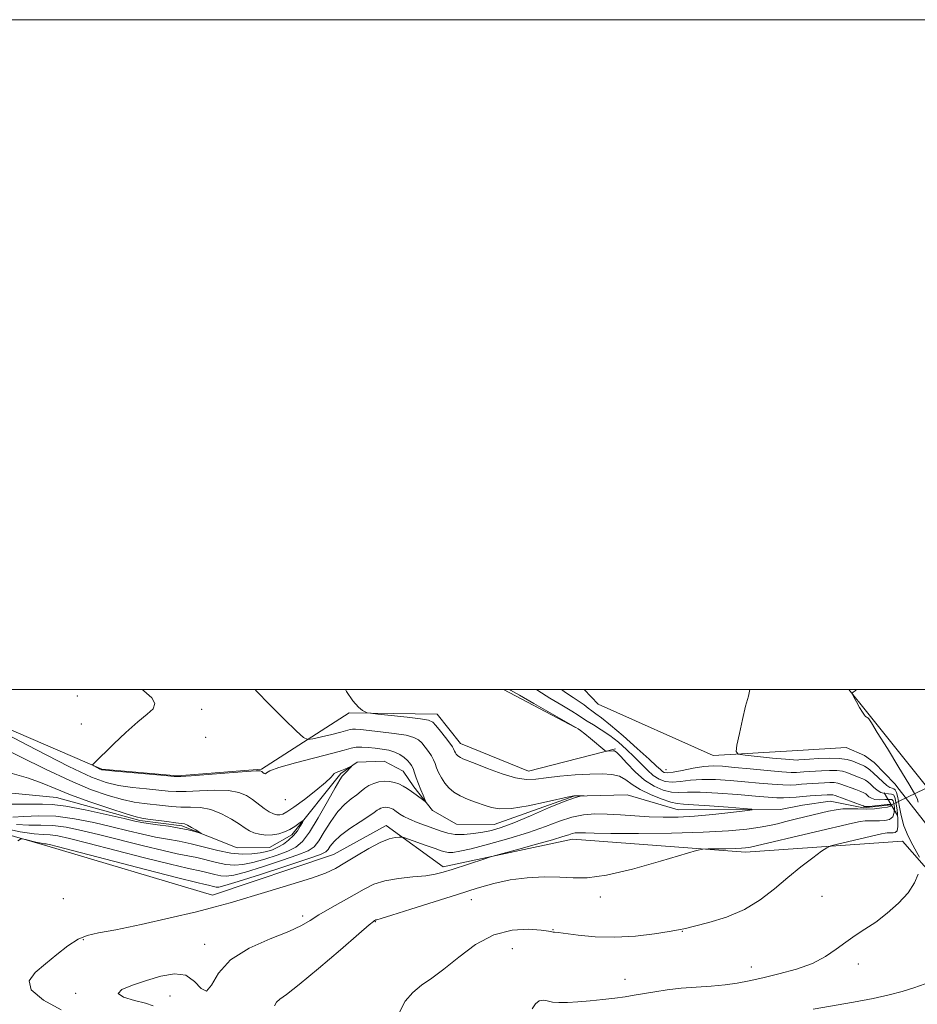
# Model space of a CAD drawing. Extents: x 2087300 to 2090200, y 357300 to 360200.
# Drawn here: x 2088648 to 2088916, y 359906 to 360200 of the extents above; entities that cross this region are included whole.
import ezdxf

# ---------------------------------------------------------------- set-up
doc = ezdxf.new("R2010")
doc.units = 0
doc.header["$MEASUREMENT"] = 0
doc.linetypes.add('rvrstm', pattern=[117.1, 50, -3.9, 0.5, -3.9, 0.5, -3.9, 0.5, -3.9, 50])
for name, color, linetype, lineweight in [('32000', 7, 'Continuous', 0), ('CULVERT - HEADWALL', 44, 'Continuous', 13), ('DTM HARD BREAKLINE', 7, 'Continuous', 0), ('DTM SPOT ELEVATION', 2, 'Continuous', 13), ('INDEX CONTOUR', 41, 'Continuous', 13), ('INTERMEDIATE CONTOUR', 44, 'Continuous', 0), ('STREAM - RIVER SINGLE LINE', 142, 'rvrstm', 0), ('STREAM - RIVER SINGLE LINE UNDER ROAD', 9, 'Continuous', 0)]:
    doc.layers.add(name, color=color, linetype=linetype, lineweight=lineweight)

msp = doc.modelspace()

# ---------------------------------------------------------------- linework, layer by layer
at = {"layer": '32000', "flags": 128}
for points in [[(2087300, 357300), (2090200, 357300), (2090200, 360200), (2087300, 360200), (2087300, 357300)], [(2087500, 357500), (2090000, 357500), (2090000, 360000), (2087500, 360000), (2087500, 357500)]]:
    msp.add_lwpolyline(points, dxfattribs=at)
at = {"layer": 'CULVERT - HEADWALL'}
msp.add_polyline3d([(2088910.396, 359962.394, 1054.136), (2088906.472, 359969.161, 1053.834)], dxfattribs=at)
at = {"layer": 'DTM HARD BREAKLINE'}
for points in [[(2088826.3, 359982.29, 1052.16), (2088800.31, 359975.63, 1050.74), (2088780.01, 359983.92, 1050.74), (2088773.06, 359992.71, 1050.74), (2088746.82, 359993.1, 1049.81), (2088720.62, 359976.25, 1046.13), (2088695.58, 359974.27, 1046.13), (2088672.97, 359976.24, 1046.13), (2088626.12, 359996.43, 1044.01), (2088592.945, 360000, 1042.549)], [(2088814.31, 359988.69, 1051.97), (2088792.868, 360000, 1051.57)], [(2088895.129, 359982.747, 1059.507), (2088880.67, 359981.82, 1059.55), (2088855.43, 359980.33, 1057.46), (2088821.11, 359995.61, 1057.75), (2088816.879, 360000, 1057.957)], [(2089300.934, 359474.849, 1089.735), (2089270.618, 359513.954, 1087.516), (2089235.201, 359561.436, 1084.867), (2089199.577, 359607.132, 1082.68), (2089171.335, 359644.976, 1080.785), (2089139.975, 359686.834, 1078.582), (2089111.742, 359722.571, 1076.318), (2089081.565, 359760.969, 1073.776), (2089052.504, 359799.347, 1070.495), (2089024.03, 359836.002, 1067.522), (2088992.219, 359877.094, 1064.78), (2088958.637, 359920.422, 1062.593), (2088925.8, 359962.594, 1060.744), (2088901.198, 359993.48, 1060.067), (2088895.868, 360000, 1059.986)], [(2088895.129, 359982.747, 1059.507), (2088900.596, 359980.367, 1059.542), (2088903.457, 359978.261, 1059.507), (2088909.609, 359971.884, 1059.507), (2088910.956, 359970.128, 1059.577), (2088947.777, 359922.994, 1061.722), (2088966.395, 359896.437, 1062.785)], [(2088623.75, 359962.77, 1046.66), (2088656.6, 359953.34, 1048.4), (2088706, 359938.64, 1049.42), (2088742.08, 359950.75, 1049.16), (2088757.79, 359959.45, 1049.39), (2088774.87, 359947.13, 1051.57), (2088813.39, 359955.31, 1052.7), (2088865.03, 359951.47, 1054.44), (2088911.92, 359954.77, 1057.39), (2088959.35, 359900.74, 1062.44)]]:
    msp.add_polyline3d(points, dxfattribs=at)
at = {"layer": 'DTM SPOT ELEVATION'}
for p in [(2088665.64, 359998.09, 1044.9), (2088702.73, 359994.12, 1046.5), (2088666.84, 359989.76, 1045.5), (2088703.94, 359985.79, 1046.7), (2088841.33, 359976.08, 1056.8), (2088727.69, 359967.13, 1045.5), (2088821.732, 359938.076, 1054.467), (2088887.862, 359938.254, 1057.285), (2088661.465, 359937.599, 1049.433), (2088783.261, 359937.253, 1054.729), (2088732.86, 359932.424, 1051.614), (2088754.61, 359930.69, 1054.09), (2088807.594, 359928.364, 1055.923), (2088846.205, 359927.822, 1056.059), (2088667.49, 359925.31, 1050.09), (2088703.668, 359923.913, 1051.491), (2088795.44, 359922.62, 1057.115), (2088898.74, 359918.04, 1058.38), (2088866.816, 359917.208, 1057.372), (2088829.1, 359913.534, 1057.378), (2088665.191, 359909.313, 1051.723), (2088693.29, 359908.53, 1052.7)]:
    msp.add_point(p, dxfattribs=at)
at = {"layer": 'INDEX CONTOUR'}
for points in [[(2088745.695, 360000.0001, 1050), (2088746.013, 359999.472, 1050), (2088747.919, 359996.6511, 1050), (2088749.52, 359994.803, 1050), (2088750.74, 359993.804, 1050), (2088751.562, 359993.333, 1050), (2088752.115, 359993.101, 1050), (2088753.095, 359992.932, 1050), (2088755.342, 359992.685, 1050), (2088759.327, 359992.259, 1050), (2088764.036, 359991.739, 1050), (2088768.086, 359991.256, 1050), (2088770.473, 359990.865, 1050), (2088771.7, 359990.321, 1050), (2088772.652, 359989.304, 1050), (2088773.992, 359987.633, 1050), (2088775.521, 359985.688, 1050), (2088776.82, 359983.989, 1050), (2088777.58, 359982.92, 1050), (2088777.924, 359982.337, 1050), (2088778.248, 359981.571, 1050), (2088778.464, 359981.148, 1050), (2088778.733, 359980.729, 1050), (2088779.064, 359980.347, 1050), (2088779.475, 359980.002, 1050), (2088779.99, 359979.691, 1050), (2088780.707, 359979.374, 1050), (2088784.3951, 359977.926, 1050), (2088788.077, 359976.467, 1050), (2088792.396, 359974.869, 1050), (2088796.458, 359973.641, 1050), (2088799.643, 359973.157, 1050), (2088802.439, 359973.261, 1050), (2088805.61, 359973.663, 1050), (2088809.684, 359974.11, 1050), (2088814.234, 359974.5041, 1050), (2088818.595, 359974.7851, 1050), (2088822.235, 359974.8841, 1050), (2088825.15, 359974.7, 1050), (2088827.4659, 359974.121, 1050), (2088829.368, 359973.084, 1050), (2088831.259, 359971.715, 1050), (2088833.5989, 359970.19, 1050), (2088836.657, 359968.685, 1050), (2088839.929, 359967.374, 1050), (2088842.722, 359966.435, 1050), (2088844.645, 359965.969, 1050), (2088846.537, 359965.788, 1050), (2088849.541, 359965.629, 1050), (2088854.348, 359965.297, 1050), (2088859.845, 359964.87, 1050), (2088864.466, 359964.497, 1050), (2088866.922, 359964.272, 1050), (2088867.026, 359964.092, 1050), (2088864.868, 359963.801, 1050), (2088860.69, 359963.301, 1050), (2088855.342, 359962.711, 1050), (2088849.826, 359962.205, 1050), (2088844.923, 359961.9219, 1050), (2088840.525, 359961.867, 1050), (2088836.304, 359962.007, 1050), (2088832.019, 359962.296, 1050), (2088827.778, 359962.622, 1050), (2088823.776, 359962.857, 1050), (2088820.138, 359962.88, 1050), (2088816.711, 359962.584, 1050), (2088813.272, 359961.87, 1050), (2088809.585, 359960.679, 1050), (2088805.368, 359959.117, 1050), (2088800.324, 359957.337, 1050), (2088794.379, 359955.498, 1050), (2088788.335, 359953.812, 1050), (2088783.216, 359952.5, 1050), (2088779.778, 359951.722, 1050), (2088777.714, 359951.394, 1050), (2088776.446, 359951.366, 1050), (2088775.4271, 359951.526, 1050), (2088774.216, 359951.902, 1050), (2088772.399, 359952.5551, 1050), (2088769.759, 359953.492, 1050), (2088764.462, 359955.343, 1050), (2088763.098, 359955.806, 1050), (2088762.383, 359955.964, 1050), (2088761.704, 359955.9549, 1050), (2088760.533, 359955.843, 1050), (2088758.682, 359955.411, 1050), (2088756.049, 359954.367, 1050), (2088752.645, 359952.556, 1050), (2088748.942, 359950.35, 1050), (2088745.527, 359948.254, 1050), (2088742.713, 359946.625, 1050), (2088739.722, 359945.234, 1050), (2088735.502, 359943.706, 1050), (2088729.414, 359941.786, 1050), (2088722.474, 359939.709, 1050), (2088711.254, 359936.386, 1050), (2088706.8121, 359935.13, 1050), (2088701.192, 359933.693, 1050), (2088693.386, 359931.845, 1050), (2088684.722, 359929.903, 1050), (2088677.111, 359928.319, 1050), (2088671.9519, 359927.369, 1050), (2088668.595, 359926.623, 1050), (2088665.876, 359925.472, 1050), (2088662.862, 359923.478, 1050), (2088659.546, 359920.899, 1050), (2088656.154, 359918.163, 1050), (2088653.06, 359915.589, 1050), (2088651.248, 359913.058, 1050), (2088651.852, 359910.34, 1050), (2088655.508, 359907.328, 1050), (2088660.862, 359904.397, 1050)], [(2088898.183, 360000.0001, 1060), (2088897.789, 359999.68, 1060), (2088897.199, 359999.204, 1060), (2088896.934, 359998.93, 1060), (2088896.986, 359998.556, 1060), (2088897.403, 359997.76, 1060), (2088898.18, 359996.356, 1060), (2088899.117, 359994.691, 1060), (2088899.966, 359993.244, 1060), (2088900.537, 359992.378, 1060), (2088900.871, 359991.987, 1060), (2088901.071, 359991.847, 1060), (2088901.37, 359991.679, 1060), (2088901.533, 359991.557, 1060), (2088901.814, 359991.239, 1060), (2088902.609, 359990.063, 1060), (2088904.391, 359987.238, 1060), (2088907.388, 359982.376, 1060), (2088910.853, 359976.701, 1060), (2088913.798, 359971.837, 1060), (2088915.493, 359968.967, 1060), (2088916.24, 359967.5089, 1060), (2088916.604, 359966.434, 1060)], [(2088646.229, 359974.989, 1040), (2088651.042, 359973.587, 1040), (2088655.125, 359972.092, 1040), (2088659.041, 359970.449, 1040), (2088663.631, 359968.584, 1040), (2088669.377, 359966.494, 1040), (2088675.344, 359964.475, 1040), (2088680.237, 359962.893, 1040), (2088683.176, 359962.001, 1040), (2088684.936, 359961.5901, 1040), (2088686.7051, 359961.335, 1040), (2088692.3749, 359960.588, 1040), (2088695.0091, 359960.259, 1040), (2088696.668, 359960.069, 1040), (2088697.673, 359959.885, 1040), (2088698.569, 359959.524, 1040), (2088699.754, 359958.872, 1040), (2088701.0431, 359958.097, 1040), (2088702.658, 359957.076, 1040), (2088702.624, 359957.018, 1040), (2088700.68, 359957.5959, 1040), (2088698.723, 359958.105, 1040), (2088696.0879, 359958.6561, 1040), (2088692.863, 359959.182, 1040), (2088689.558, 359959.645, 1040), (2088686.786, 359960.021, 1040), (2088684.858, 359960.325, 1040), (2088682.862, 359960.742, 1040), (2088679.581, 359961.5, 1040), (2088674.256, 359962.719, 1040), (2088667.961, 359964.088, 1040), (2088662.228, 359965.189, 1040), (2088658.171, 359965.717, 1040), (2088655.239, 359965.822, 1040), (2088652.463, 359965.77, 1040), (2088649.102, 359965.764, 1040), (2088645.328, 359965.778, 1040)], [(2088918.695, 359912.201, 1060), (2088915.292, 359911.005, 1060), (2088911.813, 359909.891, 1060), (2088907.906, 359908.84, 1060), (2088903.125, 359907.782, 1060), (2088897.253, 359906.673, 1060), (2088885.276, 359904.569, 1060)]]:
    msp.add_polyline3d(points, dxfattribs=at)
at = {"layer": 'INTERMEDIATE CONTOUR'}
for points in [[(2088684.988, 360000.0001, 1046), (2088685.528, 359999.633, 1046), (2088687.884, 359997.5479, 1046), (2088688.827, 359995.806, 1046), (2088688.2951, 359994.294, 1046), (2088686.485, 359992.628, 1046), (2088683.664, 359990.358, 1046), (2088680.164, 359987.238, 1046), (2088676.59, 359983.8361, 1046), (2088670.365, 359977.737, 1046), (2088670.1931, 359977.546, 1046), (2088670.237, 359977.419, 1046), (2088670.535, 359977.246, 1046), (2088672.365, 359976.293, 1046), (2088672.91, 359976.085, 1046), (2088674.098, 359975.903, 1046), (2088676.813, 359975.636, 1046), (2088681.52, 359975.212, 1046), (2088691.703, 359974.317, 1046), (2088694.506, 359974.095, 1046), (2088696.5859, 359974.087, 1046), (2088699.653, 359974.296, 1046), (2088710.915, 359975.167, 1046), (2088716.102, 359975.55, 1046), (2088719.056, 359975.728, 1046), (2088720.264, 359975.705, 1046), (2088720.672, 359975.519, 1046), (2088721.049, 359975.225, 1046), (2088721.457, 359974.964, 1046), (2088721.781, 359974.893, 1046), (2088722.0819, 359975.149, 1046), (2088723.12, 359975.775, 1046), (2088725.83, 359976.789, 1046), (2088730.724, 359978.161, 1046), (2088741.875, 359981, 1046), (2088745.311, 359981.962, 1046), (2088747.363, 359982.548, 1046), (2088748.883, 359982.82, 1046), (2088750.569, 359982.844, 1046), (2088752.48, 359982.702, 1046), (2088754.519, 359982.48, 1046), (2088756.586, 359982.233, 1046), (2088758.579, 359981.893, 1046), (2088760.3929, 359981.362, 1046), (2088761.943, 359980.584, 1046), (2088763.207, 359979.679, 1046), (2088764.183, 359978.81, 1046), (2088764.8849, 359978.081, 1046), (2088765.402, 359977.356, 1046), (2088765.839, 359976.44, 1046), (2088766.291, 359975.186, 1046), (2088766.806, 359973.644, 1046), (2088767.419, 359971.912, 1046), (2088768.1349, 359970.113, 1046), (2088768.844, 359968.469, 1046), (2088769.403, 359967.223, 1046), (2088769.682, 359966.565, 1046), (2088769.595, 359966.467, 1046), (2088769.068, 359966.843, 1046), (2088766.783, 359968.557, 1046), (2088765.407, 359969.558, 1046), (2088764.113, 359970.45, 1046), (2088762.874, 359971.203, 1046), (2088761.611, 359971.82, 1046), (2088760.26, 359972.296, 1046), (2088758.813, 359972.587, 1046), (2088757.273, 359972.645, 1046), (2088755.665, 359972.435, 1046), (2088754.093, 359971.988, 1046), (2088752.682, 359971.35, 1046), (2088751.497, 359970.56, 1046), (2088750.365, 359969.635, 1046), (2088749.0531, 359968.582, 1046), (2088747.39, 359967.367, 1046), (2088745.449, 359965.782, 1046), (2088743.363, 359963.574, 1046), (2088741.27, 359960.6451, 1046), (2088739.3221, 359957.509, 1046), (2088737.677, 359954.835, 1046), (2088736.316, 359953.082, 1046), (2088734.536, 359951.8751, 1046), (2088731.459, 359950.631, 1046), (2088726.585, 359948.939, 1046), (2088720.921, 359947.087, 1046), (2088715.849, 359945.533, 1046), (2088712.3991, 359944.632, 1046), (2088710.192, 359944.319, 1046), (2088708.496, 359944.422, 1046), (2088706.724, 359944.779, 1046), (2088703.058, 359945.704, 1046), (2088698.399, 359946.693, 1046), (2088693.436, 359947.869, 1046), (2088685.7091, 359949.823, 1046), (2088668.777, 359954.199, 1046), (2088663.284, 359955.581, 1046), (2088659.866, 359956.3351, 1046), (2088657.573, 359956.654, 1046), (2088655.48, 359956.753, 1046), (2088652.758, 359956.942, 1046), (2088648.602, 359957.555, 1046), (2088642.608, 359958.794, 1046)], [(2088718.678, 360000.0001, 1048), (2088719.085, 359999.542, 1048), (2088723.002, 359995.519, 1048), (2088727.387, 359991.181, 1048), (2088731.042, 359987.62, 1048), (2088733.152, 359985.6619, 1048), (2088734.426, 359985.057, 1048), (2088735.956, 359985.288, 1048), (2088738.5109, 359985.891, 1048), (2088741.572, 359986.626, 1048), (2088744.295, 359987.31, 1048), (2088747.071, 359988.085, 1048), (2088747.8, 359988.216, 1048), (2088748.678, 359988.219, 1048), (2088750.127, 359988.095, 1048), (2088756.174, 359987.435, 1048), (2088760.2269, 359986.931, 1048), (2088763.761, 359986.36, 1048), (2088766.066, 359985.74, 1048), (2088767.4361, 359985.002, 1048), (2088768.417, 359984.057, 1048), (2088769.439, 359982.857, 1048), (2088770.461, 359981.522, 1048), (2088771.33, 359980.214, 1048), (2088771.94, 359979.043, 1048), (2088772.4, 359977.912, 1048), (2088772.87, 359976.672, 1048), (2088773.485, 359975.223, 1048), (2088774.285, 359973.656, 1048), (2088775.283, 359972.106, 1048), (2088776.507, 359970.689, 1048), (2088778.03, 359969.412, 1048), (2088779.937, 359968.262, 1048), (2088782.251, 359967.224, 1048), (2088784.737, 359966.292, 1048), (2088787.101, 359965.459, 1048), (2088789.22, 359964.759, 1048), (2088791.668, 359964.375, 1048), (2088795.192, 359964.53, 1048), (2088800.187, 359965.336, 1048), (2088805.626, 359966.468, 1048), (2088812.699, 359968.074, 1048), (2088813.83, 359968.291, 1048), (2088814.401, 359968.319, 1048), (2088816.931, 359968.274, 1048), (2088816.925, 359968.263, 1048), (2088816.5569, 359968.241, 1048), (2088815.737, 359968.146, 1048), (2088814.046, 359967.708, 1048), (2088810.98, 359966.606, 1048), (2088806.308, 359964.671, 1048), (2088800.896, 359962.35, 1048), (2088795.884, 359960.245, 1048), (2088792.115, 359958.816, 1048), (2088789.257, 359957.955, 1048), (2088786.68, 359957.4139, 1048), (2088783.908, 359957.002, 1048), (2088781.071, 359956.754, 1048), (2088778.454, 359956.762, 1048), (2088776.2409, 359957.091, 1048), (2088774.218, 359957.69, 1048), (2088769.602, 359959.39, 1048), (2088767.06, 359960.343, 1048), (2088764.81, 359961.273, 1048), (2088763.1289, 359962.118, 1048), (2088761.945, 359962.853, 1048), (2088760.437, 359963.919, 1048), (2088759.881, 359964.264, 1048), (2088759.357, 359964.522, 1048), (2088758.803, 359964.717, 1048), (2088758.21, 359964.836, 1048), (2088757.578, 359964.86, 1048), (2088756.919, 359964.774, 1048), (2088756.274, 359964.5909, 1048), (2088755.696, 359964.329, 1048), (2088755.152, 359963.97, 1048), (2088754.285, 359963.343, 1048), (2088752.654, 359962.2379, 1048), (2088750.016, 359960.538, 1048), (2088746.9301, 359958.493, 1048), (2088744.15, 359956.442, 1048), (2088742.2561, 359954.674, 1048), (2088741.127, 359953.268, 1048), (2088740.464, 359952.249, 1048), (2088739.825, 359951.56, 1048), (2088738.199, 359950.798, 1048), (2088734.43, 359949.475, 1048), (2088727.917, 359947.303, 1048), (2088720.273, 359944.798, 1048), (2088713.665, 359942.676, 1048), (2088709.716, 359941.476, 1048), (2088707.873, 359941.041, 1048), (2088707.037, 359941.041, 1048), (2088706.3009, 359941.189, 1048), (2088704.778, 359941.573, 1048), (2088703.825, 359941.784, 1048), (2088701.324, 359942.383, 1048), (2088695.652, 359943.818, 1048), (2088685.9929, 359946.322, 1048), (2088659.654, 359953.205, 1048), (2088657.387, 359953.776, 1048), (2088656.762, 359953.892, 1048), (2088656.398, 359953.913, 1048), (2088655.835, 359953.971, 1048), (2088654.845, 359954.146, 1048), (2088653.318, 359954.481, 1048), (2088650.178, 359955.232, 1048), (2088649.3391, 359955.403, 1048), (2088648.735, 359955.315, 1048), (2088647.849, 359954.891, 1048)], [(2088794.7579, 360000.0001, 1052), (2088794.966, 359999.868, 1052), (2088797.59, 359998.3, 1052), (2088801.895, 359995.815, 1052), (2088815.088, 359988.295, 1052), (2088815.857, 359987.77, 1052), (2088817.088, 359986.831, 1052), (2088818.8111, 359985.419, 1052), (2088823.033, 359981.844, 1052), (2088823.448, 359981.588, 1052), (2088823.78, 359981.575, 1052), (2088825.518, 359981.7159, 1052), (2088825.987, 359981.677, 1052), (2088826.61, 359981.259, 1052), (2088827.748, 359980.103, 1052), (2088829.652, 359978.017, 1052), (2088832.143, 359975.4491, 1052), (2088834.939, 359973.007, 1052), (2088837.779, 359971.187, 1052), (2088840.5, 359970.018, 1052), (2088842.9631, 359969.418, 1052), (2088845.182, 359969.27, 1052), (2088847.767, 359969.335, 1052), (2088851.482, 359969.343, 1052), (2088856.756, 359969.095, 1052), (2088862.683, 359968.674, 1052), (2088868.023, 359968.233, 1052), (2088871.8429, 359967.902, 1052), (2088874.435, 359967.71, 1052), (2088876.395, 359967.658, 1052), (2088878.234, 359967.7391, 1052), (2088880.124, 359967.9051, 1052), (2088882.146, 359968.098, 1052), (2088884.3259, 359968.27, 1052), (2088889.465, 359968.589, 1052), (2088890.251, 359968.625, 1052), (2088890.749, 359968.618, 1052), (2088891.152, 359968.55, 1052), (2088891.7681, 359968.348, 1052), (2088899.866, 359965.426, 1052), (2088900.279, 359965.26, 1052), (2088900.504, 359965.133, 1052), (2088900.917, 359965.101, 1052), (2088901.909, 359965.145, 1052), (2088903.616, 359965.292, 1052), (2088907.288, 359965.655, 1052), (2088908.238, 359965.7341, 1052), (2088908.6, 359965.7181, 1052), (2088908.672, 359965.614, 1052), (2088908.649, 359965.433, 1052), (2088908.335, 359965.196, 1052), (2088907.432, 359964.93, 1052), (2088905.749, 359964.664, 1052), (2088903.509, 359964.451, 1052), (2088901.037, 359964.346, 1052), (2088898.61, 359964.3741, 1052), (2088896.3, 359964.433, 1052), (2088894.129, 359964.391, 1052), (2088892.063, 359964.14, 1052), (2088889.843, 359963.6781, 1052), (2088880.288, 359961.381, 1052), (2088877.081, 359960.599, 1052), (2088874.5629, 359959.966, 1052), (2088872.245, 359959.433, 1052), (2088869.434, 359958.9211, 1052), (2088865.481, 359958.377, 1052), (2088859.943, 359957.854, 1052), (2088852.426, 359957.437, 1052), (2088842.937, 359957.185, 1052), (2088833.092, 359957.078, 1052), (2088824.91, 359957.073, 1052), (2088819.873, 359957.129, 1052), (2088817.327, 359957.207, 1052), (2088816.083, 359957.267, 1052), (2088815.139, 359957.273, 1052), (2088814.251, 359957.196, 1052), (2088813.359, 359957.011, 1052), (2088812.309, 359956.676, 1052), (2088810.556, 359956.094, 1052), (2088807.456, 359955.151, 1052), (2088802.7141, 359953.813, 1052), (2088797.42, 359952.367, 1052), (2088790.477, 359950.493, 1052), (2088788.99, 359950.057, 1052), (2088787.275, 359949.5, 1052), (2088777.498, 359946.285, 1052), (2088774.853, 359945.45, 1052), (2088772.468, 359944.861, 1052), (2088769.615, 359944.427, 1052), (2088765.804, 359944.052, 1052), (2088761.515, 359943.595, 1052), (2088757.468, 359942.906, 1052), (2088754.171, 359941.864, 1052), (2088751.281, 359940.465, 1052), (2088748.245, 359938.735, 1052), (2088741, 359934.652, 1052), (2088737.733, 359932.724, 1052), (2088735.182, 359931.0879, 1052), (2088732.549, 359929.544, 1052), (2088728.763, 359927.802, 1052), (2088723.184, 359925.605, 1052), (2088716.89, 359922.823, 1052), (2088711.387, 359919.36, 1052), (2088707.793, 359915.342, 1052), (2088705.6691, 359911.803, 1052), (2088704.185, 359910, 1052), (2088702.613, 359910.715, 1052), (2088700.628, 359912.8199, 1052), (2088698.006, 359914.714, 1052), (2088694.604, 359915.164, 1052), (2088690.618, 359914.421, 1052), (2088686.323, 359913.108, 1052), (2088682.126, 359911.747, 1052), (2088678.954, 359910.459, 1052), (2088677.863, 359909.267, 1052), (2088679.478, 359908.188, 1052), (2088682.704, 359907.227, 1052), (2088686.016, 359906.384, 1052), (2088688.278, 359905.589, 1052)], [(2088802.712, 360000.0001, 1054), (2088803.066, 359999.747, 1054), (2088806.639, 359997.471, 1054), (2088810.252, 359995.307, 1054), (2088813.238, 359993.537, 1054), (2088815.15, 359992.338, 1054), (2088816.435, 359991.476, 1054), (2088817.761, 359990.613, 1054), (2088819.643, 359989.473, 1054), (2088821.989, 359988.019, 1054), (2088824.554, 359986.274, 1054), (2088827.122, 359984.278, 1054), (2088829.587, 359982.128, 1054), (2088831.87, 359979.938, 1054), (2088833.918, 359977.825, 1054), (2088835.782, 359975.922, 1054), (2088837.538, 359974.362, 1054), (2088839.274, 359973.255, 1054), (2088841.116, 359972.608, 1054), (2088843.205, 359972.401, 1054), (2088845.6669, 359972.574, 1054), (2088848.59, 359972.915, 1054), (2088852.0491, 359973.17, 1054), (2088856.064, 359973.146, 1054), (2088860.429, 359972.891, 1054), (2088864.8801, 359972.512, 1054), (2088869.155, 359972.112, 1054), (2088872.997, 359971.767, 1054), (2088876.154, 359971.551, 1054), (2088878.473, 359971.511, 1054), (2088880.217, 359971.597, 1054), (2088881.755, 359971.733, 1054), (2088883.3809, 359971.861, 1054), (2088888.589, 359972.19, 1054), (2088890.176, 359972.255, 1054), (2088891.517, 359972.23, 1054), (2088892.567, 359972.075, 1054), (2088893.542, 359971.778, 1054), (2088897.978, 359970.129, 1054), (2088899.422, 359969.577, 1054), (2088900.3559, 359969.173, 1054), (2088900.919, 359968.844, 1054), (2088901.351, 359968.482, 1054), (2088901.87, 359968.017, 1054), (2088902.611, 359967.551, 1054), (2088903.687, 359967.223, 1054), (2088905.134, 359967.129, 1054), (2088906.677, 359967.178, 1054), (2088907.965, 359967.235, 1054), (2088908.74, 359967.1609, 1054), (2088909.119, 359966.808, 1054), (2088909.315, 359966.028, 1054), (2088909.469, 359964.76, 1054), (2088909.436, 359963.299, 1054), (2088908.997, 359962.031, 1054), (2088908.009, 359961.251, 1054), (2088906.626, 359960.891, 1054), (2088905.075, 359960.793, 1054), (2088903.549, 359960.81, 1054), (2088902.0961, 359960.848, 1054), (2088900.731, 359960.821, 1054), (2088899.294, 359960.631, 1054), (2088896.939, 359960.116, 1054), (2088885.908, 359957.508, 1054), (2088866.503, 359952.946, 1054), (2088865.824, 359952.814, 1054), (2088865.082, 359952.715, 1054), (2088863.874, 359952.62, 1054), (2088861.952, 359952.542, 1054), (2088859.232, 359952.491, 1054), (2088853.876, 359952.45, 1054), (2088852.336, 359952.383, 1054), (2088850.4401, 359951.957, 1054), (2088839.703, 359948.758, 1054), (2088831.325, 359946.414, 1054), (2088823.522, 359944.568, 1054), (2088817.8339, 359943.793, 1054), (2088813.606, 359943.786, 1054), (2088809.637, 359944.023, 1054), (2088805.0029, 359944.062, 1054), (2088799.897, 359943.786, 1054), (2088794.787, 359943.1561, 1054), (2088789.958, 359942.14, 1054), (2088784.951, 359940.714, 1054), (2088779.12, 359938.858, 1054), (2088772.164, 359936.631, 1054), (2088765.1661, 359934.41, 1054), (2088759.555, 359932.647, 1054), (2088756.366, 359931.67, 1054), (2088755.067, 359931.296, 1054), (2088754.733, 359931.216, 1054), (2088754.591, 359931.1709, 1054), (2088754.336, 359931.036, 1054), (2088754.026, 359930.813, 1054), (2088752.765, 359929.7629, 1054), (2088749.6339, 359927.073, 1054), (2088744.158, 359922.332, 1054), (2088737.645, 359916.742, 1054), (2088731.852, 359911.909, 1054), (2088728.1159, 359909.019, 1054), (2088726.118, 359907.583, 1054), (2088725.123, 359906.695, 1054), (2088724.5341, 359905.587, 1054)], [(2088810.183, 360000.0001, 1056), (2088811.382, 359999.127, 1056), (2088813.657, 359997.624, 1056), (2088815.455, 359996.455, 1056), (2088816.874, 359995.423, 1056), (2088818.059, 359994.485, 1056), (2088819.163, 359993.6341, 1056), (2088820.388, 359992.783, 1056), (2088822.119, 359991.533, 1056), (2088824.788, 359989.404, 1056), (2088828.588, 359986.151, 1056), (2088832.765, 359982.457, 1056), (2088836.325, 359979.238, 1056), (2088838.53, 359977.188, 1056), (2088839.66, 359976.111, 1056), (2088840.247, 359975.589, 1056), (2088840.801, 359975.286, 1056), (2088841.7371, 359975.193, 1056), (2088843.447, 359975.384, 1056), (2088846.153, 359975.879, 1056), (2088849.4121, 359976.496, 1056), (2088852.615, 359976.997, 1056), (2088855.372, 359977.198, 1056), (2088858.175, 359977.108, 1056), (2088861.736, 359976.791, 1056), (2088866.466, 359976.321, 1056), (2088871.56, 359975.825, 1056), (2088875.913, 359975.445, 1056), (2088878.711, 359975.2831, 1056), (2088880.311, 359975.288, 1056), (2088882.437, 359975.452, 1056), (2088887.712, 359975.792, 1056), (2088890.101, 359975.884, 1056), (2088892.285, 359975.841, 1056), (2088893.981, 359975.6, 1056), (2088895.3151, 359975.208, 1056), (2088898.962, 359973.7919, 1056), (2088900.019, 359973.348, 1056), (2088900.847, 359972.921, 1056), (2088901.56, 359972.428, 1056), (2088902.315, 359971.771, 1056), (2088903.236, 359970.902, 1056), (2088904.305, 359970.001, 1056), (2088905.465, 359969.302, 1056), (2088906.652, 359968.966, 1056), (2088907.752, 359968.8689, 1056), (2088908.643, 359968.815, 1056), (2088909.242, 359968.587, 1056), (2088909.637, 359967.899, 1056), (2088909.958, 359966.442, 1056), (2088910.289, 359964.087, 1056), (2088910.537, 359961.402, 1056), (2088910.562, 359959.133, 1056), (2088910.2691, 359957.838, 1056), (2088909.743, 359957.3309, 1056), (2088909.113, 359957.239, 1056), (2088907.892, 359957.262, 1056), (2088907.332, 359957.251, 1056), (2088906.72, 359957.168, 1056), (2088905.597, 359956.92, 1056), (2088892.494, 359953.84, 1056), (2088890.541, 359953.345, 1056), (2088889.319, 359952.794, 1056), (2088887.78, 359951.716, 1056), (2088885.132, 359949.761, 1056), (2088881.601, 359947.0671, 1056), (2088877.667, 359943.891, 1056), (2088873.6821, 359940.504, 1056), (2088869.47, 359937.207, 1056), (2088864.727, 359934.312, 1056), (2088859.354, 359932.064, 1056), (2088854.072, 359930.444, 1056), (2088849.807, 359929.363, 1056), (2088847.112, 359928.709, 1056), (2088845.044, 359928.261, 1056), (2088842.283, 359927.774, 1056), (2088837.86, 359927.092, 1056), (2088832.201, 359926.423, 1056), (2088826.08, 359926.065, 1056), (2088820.221, 359926.216, 1056), (2088815.152, 359926.682, 1056), (2088809.12, 359927.451, 1056), (2088808.069, 359927.568, 1056), (2088807.63, 359927.628, 1056), (2088807.23, 359927.727, 1056), (2088806.257, 359927.899, 1056), (2088804.091, 359928.163, 1056), (2088800.323, 359928.433, 1056), (2088795.3871, 359928.184, 1056), (2088789.925, 359926.784, 1056), (2088784.515, 359923.869, 1056), (2088779.4721, 359920.143, 1056), (2088775.043, 359916.578, 1056), (2088771.397, 359913.888, 1056), (2088768.385, 359911.755, 1056), (2088765.778, 359909.6049, 1056), (2088763.463, 359906.959, 1056), (2088761.79, 359903.722, 1056)], [(2088866.335, 360000.0001, 1058), (2088865.941, 359998.039, 1058), (2088865.101, 359995.068, 1058), (2088864.1331, 359991.092, 1058), (2088863.214, 359986.869, 1058), (2088862.504, 359983.426, 1058), (2088862.225, 359981.507, 1058), (2088862.853, 359980.724, 1058), (2088864.927, 359980.4069, 1058), (2088873.135, 359979.571, 1058), (2088877.011, 359979.2, 1058), (2088879.346, 359979.014, 1058), (2088880.455, 359978.974, 1058), (2088880.973, 359979.003, 1058), (2088884.14, 359979.222, 1058), (2088886.836, 359979.393, 1058), (2088890.027, 359979.514, 1058), (2088893.053, 359979.453, 1058), (2088895.395, 359979.124, 1058), (2088897.088, 359978.637, 1058), (2088899.217, 359977.7699, 1058), (2088899.946, 359977.456, 1058), (2088900.615, 359977.119, 1058), (2088901.338, 359976.668, 1058), (2088902.2, 359976.012, 1058), (2088903.279, 359975.059, 1058), (2088905.999, 359972.452, 1058), (2088907.244, 359971.381, 1058), (2088908.17, 359970.803, 1058), (2088908.827, 359970.56, 1058), (2088909.32, 359970.394, 1058), (2088909.74, 359970.047, 1058), (2088910.124, 359969.257, 1058), (2088910.496, 359967.762, 1058), (2088910.901, 359965.406, 1058), (2088911.466, 359962.456, 1058), (2088912.342, 359959.287, 1058), (2088913.6, 359956.245, 1058), (2088914.993, 359953.555, 1058), (2088916.196, 359951.413, 1058), (2088916.963, 359949.955, 1058)], [(2088642.329, 359987.834, 1044), (2088653.223, 359982.133, 1044), (2088663.11, 359977.083, 1044), (2088669.853, 359973.884, 1044), (2088674.278, 359972.2179, 1044), (2088677.954, 359971.3879, 1044), (2088682.072, 359970.808, 1044), (2088686.326, 359970.348, 1044), (2088692.784, 359969.726, 1044), (2088695.182, 359969.588, 1044), (2088698.105, 359969.617, 1044), (2088702.132, 359969.809, 1044), (2088706.663, 359969.971, 1044), (2088710.803, 359969.866, 1044), (2088713.881, 359969.313, 1044), (2088716.116, 359968.375, 1044), (2088717.949, 359967.169, 1044), (2088721.433, 359964.548, 1044), (2088722.9439, 359963.521, 1044), (2088724.178, 359962.901, 1044), (2088725.189, 359962.6341, 1044), (2088726.061, 359962.615, 1044), (2088726.939, 359962.81, 1044), (2088728.202, 359963.46, 1044), (2088730.286, 359964.878, 1044), (2088733.402, 359967.205, 1044), (2088736.849, 359969.907, 1044), (2088739.7021, 359972.275, 1044), (2088741.288, 359973.7759, 1044), (2088741.957, 359974.56, 1044), (2088742.314, 359974.9511, 1044), (2088742.851, 359975.229, 1044), (2088744.514, 359975.811, 1044), (2088745.482, 359976.207, 1044), (2088746.381, 359976.618, 1044), (2088747.427, 359977.113, 1044), (2088747.448, 359977.053, 1044), (2088747.149, 359976.716, 1044), (2088745.872, 359975.345, 1044), (2088744.695, 359974.122, 1044), (2088743.959, 359973.062, 1044), (2088742.575, 359970.706, 1044), (2088740.2831, 359966.616, 1044), (2088737.518, 359961.75, 1044), (2088734.89, 359957.42, 1044), (2088732.807, 359954.603, 1044), (2088730.872, 359952.952, 1044), (2088728.487, 359951.786, 1044), (2088725.253, 359950.575, 1044), (2088721.569, 359949.375, 1044), (2088718.033, 359948.389, 1044), (2088715.082, 359947.788, 1044), (2088712.512, 359947.596, 1044), (2088709.956, 359947.804, 1044), (2088707.148, 359948.369, 1044), (2088701.337, 359949.835, 1044), (2088698.612, 359950.4001, 1044), (2088695.474, 359951.004, 1044), (2088691.219, 359951.92, 1044), (2088685.426, 359953.324, 1044), (2088672.378, 359956.633, 1044), (2088666.914, 359957.957, 1044), (2088662.345, 359958.895, 1044), (2088658.384, 359959.416, 1044), (2088654.752, 359959.547, 1044), (2088651.203, 359959.542, 1044), (2088647.496, 359959.711, 1044)], [(2088642.173, 359983.094, 1042), (2088648.727, 359979.963, 1042), (2088656.132, 359976.291, 1042), (2088663.37, 359972.833, 1042), (2088669.6149, 359970.189, 1042), (2088674.811, 359968.347, 1042), (2088679.095, 359967.14, 1042), (2088682.624, 359966.405, 1042), (2088685.631, 359965.969, 1042), (2088691.062, 359965.356, 1042), (2088693.778, 359965.088, 1042), (2088696.557, 359964.938, 1042), (2088699.43, 359964.92, 1042), (2088702.41, 359964.776, 1042), (2088705.504, 359964.181, 1042), (2088708.664, 359962.935, 1042), (2088711.621, 359961.33, 1042), (2088714.054, 359959.788, 1042), (2088715.765, 359958.634, 1042), (2088717.059, 359957.835, 1042), (2088718.367, 359957.265, 1042), (2088720.015, 359956.835, 1042), (2088721.918, 359956.586, 1042), (2088723.888, 359956.596, 1042), (2088725.766, 359956.9159, 1042), (2088727.512, 359957.498, 1042), (2088729.116, 359958.268, 1042), (2088730.555, 359959.142, 1042), (2088731.748, 359959.979, 1042), (2088733.042, 359960.956, 1042), (2088733.094, 359960.873, 1042), (2088732.801, 359960.309, 1042), (2088732.202, 359959.243, 1042), (2088731.312, 359957.8609, 1042), (2088730.141, 359956.398, 1042), (2088728.716, 359955.056, 1042), (2088727.1361, 359953.895, 1042), (2088725.516, 359952.942, 1042), (2088723.922, 359952.211, 1042), (2088722.217, 359951.663, 1042), (2088720.217, 359951.2459, 1042), (2088717.765, 359950.944, 1042), (2088714.831, 359950.873, 1042), (2088711.416, 359951.185, 1042), (2088707.571, 359951.959, 1042), (2088699.617, 359953.9659, 1042), (2088696.0051, 359954.708, 1042), (2088692.55, 359955.314, 1042), (2088689.003, 359955.97, 1042), (2088685.142, 359956.824, 1042), (2088680.8369, 359957.871, 1042), (2088675.98, 359959.066, 1042), (2088670.544, 359960.333, 1042), (2088664.824, 359961.454, 1042), (2088659.195, 359962.177, 1042), (2088654.025, 359962.341, 1042), (2088649.648, 359962.141, 1042), (2088646.39, 359961.867, 1042)], [(2088916.624, 359944.859, 1058), (2088915.49, 359942.263, 1058), (2088913.576, 359939.283, 1058), (2088910.754, 359936.201, 1058), (2088907.373, 359933.242, 1058), (2088903.9031, 359930.615, 1058), (2088900.713, 359928.446, 1058), (2088897.781, 359926.541, 1058), (2088894.983, 359924.625, 1058), (2088892.156, 359922.505, 1058), (2088888.973, 359920.314, 1058), (2088885.065, 359918.269, 1058), (2088880.244, 359916.541, 1058), (2088875.044, 359915.128, 1058), (2088870.179, 359913.983, 1058), (2088866.151, 359913.065, 1058), (2088862.601, 359912.353, 1058), (2088858.96, 359911.833, 1058), (2088854.807, 359911.472, 1058), (2088850.33, 359911.174, 1058), (2088845.869, 359910.822, 1058), (2088841.716, 359910.335, 1058), (2088837.973, 359909.769, 1058), (2088831.8589, 359908.739, 1058), (2088829.133, 359908.32, 1058), (2088826.105, 359907.915, 1058), (2088822.5079, 359907.496, 1058), (2088818.652, 359907.1, 1058), (2088814.989, 359906.782, 1058), (2088811.889, 359906.593, 1058), (2088809.3799, 359906.565, 1058), (2088807.4069, 359906.725, 1058), (2088805.892, 359907.045, 1058), (2088804.662, 359907.263, 1058), (2088803.519, 359907.06, 1058), (2088802.352, 359906.188, 1058), (2088801.392, 359904.683, 1058)]]:
    msp.add_polyline3d(points, dxfattribs=at)
at = {"layer": 'STREAM - RIVER SINGLE LINE'}
msp.add_polyline3d([(2088908.568, 359965.547, 1051.676), (2088900.231, 359964.66, 1051.676), (2088890.342, 359966.704, 1050.94), (2088882.039, 359965.543, 1050.563), (2088875.502, 359964.228, 1050.312), (2088844.939, 359964.104, 1049.019), (2088829.77, 359968.558, 1048.157), (2088813.802, 359968.197, 1047.959), (2088790.072, 359959.676, 1047.169), (2088778.828, 359959.871, 1046.576), (2088771.646, 359963.952, 1046.199), (2088766.109, 359971.019, 1045.589), (2088762.897, 359975.611, 1045.032), (2088757.249, 359978.618, 1044.619), (2088749.178, 359978.301, 1044.116), (2088744.3, 359974.92, 1043.757), (2088729.617, 359956.603, 1041.422), (2088723.009, 359952.854, 1040.973), (2088713.386, 359952.778, 1040.488), (2088696.864, 359959.314, 1039.716), (2088684.352, 359960.925, 1039.68), (2088659.395, 359967.81, 1038.962), (2088638.276, 359969.846, 1038.315)], dxfattribs=at)
at = {"layer": 'STREAM - RIVER SINGLE LINE UNDER ROAD'}
msp.add_polyline3d([(2088945.085, 359983.103, 1057.228), (2088908.665, 359965.557, 1051.676), (2088908.568, 359965.547, 1051.676)], dxfattribs=at)

doc.saveas('drawing.dxf')
